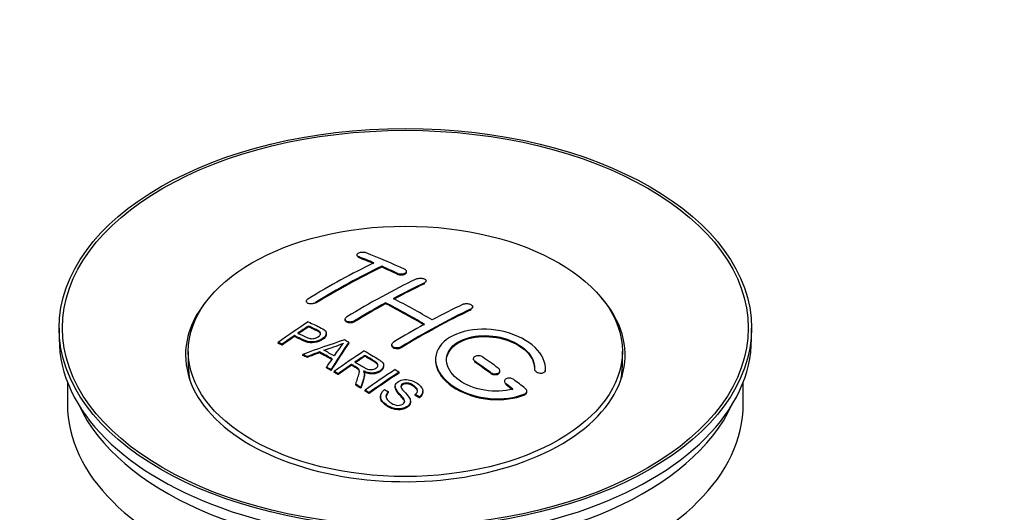
# Model space of a CAD drawing. Units: millimetres. Extents: x 0 to 1179, y 0 to 1763.
# Drawn here: x 90 to 179, y 270 to 314 of the extents above; entities that cross this region are included whole.
import ezdxf
from ezdxf import colors
from ezdxf.entities.mleader import LeaderData, LeaderLine
from ezdxf.math import Vec2, Vec3

# ---------------------------------------------------------------- set-up
doc = ezdxf.new("R2010")
doc.units = ezdxf.units.MM
doc.layers.add('DV7_Défaut', color=7, linetype='Continuous')
doc.layers.add('Défaut', color=7, linetype='Continuous')

# ---------------------------------------------------------------- blocks, each defined once
blk = doc.blocks.new('_DOT')
at = {"color": 0}
blk.add_line((0, 0), (-1, 0), dxfattribs=at)
at = {"color": 0, "const_width": 0.333}
blk.add_lwpolyline([(-0.1665, 0, 1), (0.1665, 0, 1)], format="xyb", close=True, dxfattribs=at)
blk = doc.blocks.new('SE6')
at = {"layer": 'DV7_Défaut', "color": 7, "linetype": 'Continuous'}
for p, q in [((120.272, 292.994), (120.272, 292.911)), ((120.418, 292.764), (120.418, 292.847)), ((122.539, 291.886), (122.539, 291.969)), ((123.954, 291.246), (123.954, 291.328)), ((124.807, 291.417), (124.807, 291.499)), ((126.428, 290.374), (126.428, 290.456)), ((126.575, 290.546), (126.575, 290.628)), ((115.675, 288.777), (115.675, 288.695)), ((116.529, 288.588), (116.529, 288.671)), ((122.893, 288.555), (122.893, 288.636)), ((130.671, 288), (130.671, 288.082)), ((130.817, 288.181), (130.817, 288.263)), ((119.211, 287.14), (119.211, 287.058)), ((120.064, 286.905), (120.064, 286.987)), ((93.191, 286.336), (93.191, 285.357)), ((115.891, 286.44), (115.891, 286.522)), ((117.495, 285.768), (117.495, 285.85)), ((156.191, 285.357), (156.191, 286.336)), ((113.116, 284.948), (113.116, 285.031)), ((114.59, 285.561), (114.59, 285.643)), ((119.541, 284.96), (119.541, 285.042)), ((104.941, 284.213), (104.941, 282.989)), ((113.477, 284.779), (113.477, 284.862)), ((116.876, 284.079), (116.876, 284.161)), ((123.454, 284.82), (123.454, 284.738)), ((124.307, 284.531), (124.307, 284.613)), ((144.441, 282.989), (144.441, 284.213)), ((115.365, 283.85), (115.365, 283.932)), ((115.748, 283.652), (115.748, 283.734)), ((121.01, 283.762), (121.01, 283.844)), ((130.878, 283.536), (130.878, 283.454)), ((131.025, 283.223), (131.025, 283.305)), ((117.513, 282.699), (117.513, 282.781)), ((117.926, 282.467), (117.926, 282.549)), ((118.218, 282.3), (118.218, 282.382)), ((119.795, 282.943), (119.795, 283.025)), ((122.72, 282.858), (122.72, 282.94)), ((124.13, 282.239), (124.13, 282.321)), ((132.439, 282.216), (132.439, 282.298)), ((133.292, 282.368), (133.292, 282.45)), ((136.432, 282.619), (136.432, 282.536)), ((137.431, 282.387), (137.431, 282.47)), ((137.439, 282.561), (137.439, 282.644)), ((93.941, 281.412), (93.941, 279.396)), ((118.579, 282.091), (118.579, 282.174)), ((120.964, 282.047), (120.964, 282.129)), ((133.707, 281.494), (133.707, 281.412)), ((155.441, 279.396), (155.441, 281.412)), ((120.174, 281.136), (120.174, 281.218)), ((120.626, 280.855), (120.626, 280.937)), ((121.032, 280.599), (121.032, 280.681)), ((121.394, 280.367), (121.394, 280.45)), ((123.161, 280.45), (123.161, 280.532)), ((123.777, 281.028), (123.777, 280.946)), ((126.287, 280.503), (126.287, 280.585)), ((133.853, 281.165), (133.853, 281.248)), ((135.748, 280.502), (135.748, 280.585)), ((122.424, 280.122), (122.424, 280.04)), ((125.149, 279.579), (125.149, 279.661)), ((125.594, 280.203), (125.594, 280.285)), ((125.968, 279.978), (125.968, 280.06)), ((135.56, 280.262), (135.56, 280.345))]:
    blk.add_line(p, q, dxfattribs=at)
for centre, radius, start, end in [((111.397, 303.052), 19.641, 287.41322, 292.93096), ((132.079, 274.587), 16.656, 141.46572, 146.38553)]:
    blk.add_arc(centre, radius, start, end, dxfattribs=at)
for centre, major_axis in [((124.691, 286.336), (-31.5, 0)), ((124.691, 286.336), (-31.2, 0)), ((124.691, 284.213), (-19.75, 0))]:
    blk.add_ellipse(centre, major_axis=major_axis, ratio=0.57735, dxfattribs=at)
for centre, major_axis, ratio, start_param, end_param in [((129.729, 226.897), (-38.04, 65.886), 0.57735, -0.691049, -0.624778), ((117.502, 228.14), (37.866, 65.586), 0.57735, 0.704441, 0.816772), ((129.022, 226.489), (-38.083, 65.962), 0.57735, -0.651509, -0.624963), ((129.022, 226.489), (-38.033, 65.875), 0.57735, -0.651331, -0.624749), ((118.209, 227.731), (37.93, 65.697), 0.57735, 0.704578, 0.816719), ((118.209, 227.731), (37.88, 65.61), 0.57735, 0.70447, 0.816761), ((129.022, 226.489), (-38.083, 65.962), 0.57735, -0.691157, -0.664745), ((129.022, 226.489), (-38.033, 65.875), 0.57735, -0.691032, -0.664585), ((121.037, 226.098), (38.119, 66.023), 0.57735, 0.698397, 0.816564), ((121.744, 225.69), (38.149, 66.076), 0.57735, 0.698467, 0.750995), ((121.744, 225.69), (38.099, 65.99), 0.57735, 0.698352, 0.75095), ((124.691, 283.887), (-20, 0), 0.57735, 5.812697, 6.283185), ((124.691, 283.887), (-20, 0), 0.57735, 0, 3.612081), ((121.744, 225.69), (38.149, 66.076), 0.57735, 0.764107, 0.816539), ((121.744, 225.69), (38.099, 65.99), 0.57735, 0.764079, 0.81658), ((125.84, 224.652), (-38.197, 66.16), 0.57735, -0.796297, -0.73082), ((125.84, 224.652), (-38.147, 66.073), 0.57735, -0.796311, -0.730749), ((126.547, 225.06), (-38.183, 66.136), 0.57735, -0.796301, -0.7308), ((125.987, 223.241), (38.195, 66.156), 0.57735, 0.698571, 0.816502), ((125.987, 223.241), (38.145, 66.069), 0.57735, 0.698457, 0.816543), ((125.28, 223.649), (38.204, 66.171), 0.57735, 0.698591, 0.751044), ((119.442, 227.019), (38.025, 65.862), 0.57735, 0.852216, 0.903307), ((119.803, 226.811), (38.049, 65.903), 0.57735, 0.858164, 0.876427), ((119.803, 226.811), (37.999, 65.816), 0.57735, 0.85826, 0.876547), ((125.28, 223.649), (38.204, 66.171), 0.57735, 0.764137, 0.816495), ((124.691, 285.357), (-31.5, 0), 0.57735, 0, 3.141593), ((119.803, 226.811), (38.049, 65.903), 0.57735, 0.882428, 0.903232), ((119.803, 226.811), (37.999, 65.816), 0.57735, 0.882557, 0.903389), ((124.387, 224.384), (60.538, 46.62), 0.746076, 1.124335, 1.178868), ((121.035, 224.873), (17.944, 74.169), 0.31556, 0.704746, 0.759699), ((121.035, 224.873), (17.92, 74.072), 0.31556, 0.704813, 0.759839), ((121.1, 221.916), (-38.122, 66.028), 0.57735, -0.756474, -0.749259), ((124.507, 224.216), (59.337, 48.142), 0.739398, 1.140955, 1.15737), ((124.507, 224.216), (59.26, 48.079), 0.739398, 1.1411, 1.157537), ((119.193, 220.814), (-38.008, 65.831), 0.57735, -0.76366, -0.742279), ((119.193, 220.814), (-37.957, 65.744), 0.57735, -0.763631, -0.742222), ((119.489, 220.985), (-38.029, 65.867), 0.57735, -0.761574, -0.744218), ((124.544, 224.074), (38.206, 66.175), 0.57735, 0.8519, 0.902747), ((118.365, 220.337), (-37.943, 65.719), 0.57735, -0.736615, -0.729471), ((118.365, 220.336), (-37.893, 65.632), 0.57735, -0.73655, -0.729396), ((120.747, 225.006), (19.058, 73.871), 0.333105, 0.746566, 0.763075), ((124.905, 223.865), (38.206, 66.174), 0.57735, 0.857535, 0.874288), ((124.905, 223.865), (38.156, 66.088), 0.57735, 0.85763, 0.874405), ((125.486, 224.448), (-38.202, 66.168), 0.57735, -0.914449, -0.888095), ((125.486, 224.448), (-38.152, 66.081), 0.57735, -0.914619, -0.88823), ((126.193, 224.856), (-38.191, 66.149), 0.57735, -0.914485, -0.888123), ((124.691, 282.989), (-19.75, 0), 0.57735, 0, 0.122647), ((118.365, 220.336), (-37.943, 65.72), 0.57735, -0.777211, -0.769523), ((118.365, 220.336), (-37.893, 65.632), 0.57735, -0.777202, -0.769503), ((124.905, 223.865), (38.206, 66.174), 0.57735, 0.880117, 0.902748), ((124.905, 223.865), (38.156, 66.088), 0.57735, 0.880242, 0.902902), ((127.358, 222.449), (38.159, 66.094), 0.57735, 0.851981, 0.902891), ((127.72, 222.24), (38.146, 66.071), 0.57735, 0.852005, 0.902932), ((127.72, 222.24), (38.096, 65.984), 0.57735, 0.852093, 0.903088), ((124.691, 282.989), (-19.75, 0), 0.57735, 3.018945, 3.141593), ((126.193, 224.856), (-38.191, 66.149), 0.57735, -0.960477, -0.940937), ((118.365, 220.336), (-37.943, 65.72), 0.57735, -0.827538, -0.819106), ((118.365, 220.336), (-37.893, 65.632), 0.57735, -0.827594, -0.819151), ((125.486, 224.448), (-38.202, 66.168), 0.57735, -0.95247, -0.940894), ((125.486, 224.448), (-38.152, 66.081), 0.57735, -0.952691, -0.941099), ((124.691, 279.396), (-30.75, 0), 0.57735, 0, 3.141593), ((124.691, 283.887), (-30.75, 0), 0.57735, 0.25974, 2.881853)]:
    blk.add_ellipse(centre, major_axis=major_axis, ratio=ratio, start_param=start_param, end_param=end_param, dxfattribs=at)
for points, knots in [([(121.125, 293.183), (121.086, 293.199), (121.039, 293.211), (120.988, 293.219), (120.938, 293.228), (120.882, 293.232), (120.826, 293.233), (120.771, 293.233), (120.713, 293.229), (120.659, 293.221), (120.605, 293.214), (120.553, 293.202), (120.506, 293.187), (120.459, 293.173), (120.417, 293.155), (120.383, 293.135), (120.348, 293.115), (120.32, 293.092), (120.301, 293.069), (120.282, 293.045), (120.272, 293.021), (120.272, 292.997), (120.271, 292.972), (120.28, 292.948), (120.298, 292.925), (120.316, 292.903), (120.344, 292.882), (120.38, 292.864), (120.392, 292.858), (120.404, 292.852), (120.418, 292.847)], [0, 0, 0, 0, 0.107463, 0.107463, 0.107463, 0.215143, 0.215143, 0.215143, 0.321522, 0.321522, 0.321522, 0.426592, 0.426592, 0.426592, 0.531395, 0.531395, 0.531395, 0.637057, 0.637057, 0.637057, 0.744336, 0.744336, 0.744336, 0.853318, 0.853318, 0.853318, 0.963351, 0.963351, 0.963351, 1, 1, 1, 1]), ([(123.954, 291.328), (123.993, 291.31), (124.039, 291.295), (124.09, 291.283), (124.14, 291.272), (124.195, 291.265), (124.251, 291.262), (124.306, 291.259), (124.363, 291.261), (124.417, 291.267), (124.472, 291.273), (124.524, 291.284), (124.571, 291.298), (124.618, 291.312), (124.661, 291.33), (124.696, 291.35), (124.731, 291.371), (124.759, 291.395), (124.778, 291.419), (124.797, 291.444), (124.807, 291.471), (124.807, 291.498), (124.807, 291.524), (124.798, 291.551), (124.779, 291.576), (124.761, 291.601), (124.733, 291.625), (124.698, 291.646), (124.686, 291.653), (124.674, 291.659), (124.661, 291.665)], [0, 0, 0, 0, 0.106753, 0.106753, 0.106753, 0.213671, 0.213671, 0.213671, 0.320065, 0.320065, 0.320065, 0.426171, 0.426171, 0.426171, 0.532562, 0.532562, 0.532562, 0.639684, 0.639684, 0.639684, 0.747671, 0.747671, 0.747671, 0.856287, 0.856287, 0.856287, 0.96501, 0.96501, 0.96501, 1, 1, 1, 1]), ([(123.954, 291.246), (123.993, 291.228), (124.039, 291.212), (124.09, 291.201), (124.14, 291.19), (124.195, 291.183), (124.251, 291.18), (124.306, 291.177), (124.363, 291.179), (124.417, 291.185), (124.472, 291.191), (124.524, 291.201), (124.571, 291.215), (124.618, 291.229), (124.661, 291.247), (124.696, 291.268), (124.731, 291.289), (124.759, 291.312), (124.778, 291.337), (124.797, 291.362), (124.807, 291.389), (124.807, 291.415), (124.807, 291.416), (124.807, 291.416), (124.807, 291.417)], [0, 0, 0, 0, 0.142442, 0.142442, 0.142442, 0.285103, 0.285103, 0.285103, 0.427064, 0.427064, 0.427064, 0.56864, 0.56864, 0.56864, 0.710597, 0.710597, 0.710597, 0.853531, 0.853531, 0.853531, 0.997624, 0.997624, 0.997624, 1, 1, 1, 1]), ([(125.721, 290.815), (125.761, 290.833), (125.808, 290.849), (125.858, 290.86), (125.908, 290.871), (125.964, 290.878), (126.019, 290.881), (126.075, 290.883), (126.132, 290.88), (126.186, 290.873), (126.241, 290.866), (126.294, 290.855), (126.341, 290.84), (126.388, 290.824), (126.431, 290.805), (126.465, 290.783), (126.5, 290.761), (126.528, 290.736), (126.546, 290.71), (126.565, 290.684), (126.575, 290.656), (126.575, 290.629), (126.575, 290.601), (126.565, 290.573), (126.547, 290.547), (126.528, 290.521), (126.5, 290.497), (126.465, 290.476), (126.453, 290.469), (126.441, 290.463), (126.428, 290.456)], [0, 0, 0, 0, 0.107142, 0.107142, 0.107142, 0.214439, 0.214439, 0.214439, 0.321322, 0.321322, 0.321322, 0.427866, 0.427866, 0.427866, 0.534455, 0.534455, 0.534455, 0.641451, 0.641451, 0.641451, 0.74904, 0.74904, 0.74904, 0.857152, 0.857152, 0.857152, 0.965487, 0.965487, 0.965487, 1, 1, 1, 1]), ([(115.822, 288.975), (115.783, 288.951), (115.75, 288.923), (115.725, 288.895), (115.701, 288.867), (115.685, 288.837), (115.679, 288.807), (115.672, 288.778), (115.675, 288.749), (115.687, 288.721), (115.699, 288.694), (115.721, 288.669), (115.75, 288.647), (115.779, 288.624), (115.817, 288.605), (115.861, 288.591), (115.904, 288.576), (115.955, 288.566), (116.008, 288.561), (116.061, 288.556), (116.118, 288.556), (116.175, 288.562), (116.231, 288.567), (116.289, 288.577), (116.342, 288.592), (116.395, 288.607), (116.445, 288.626), (116.489, 288.648), (116.503, 288.655), (116.516, 288.663), (116.529, 288.671)], [0, 0, 0, 0, 0.105971, 0.105971, 0.105971, 0.212063, 0.212063, 0.212063, 0.318272, 0.318272, 0.318272, 0.425145, 0.425145, 0.425145, 0.532921, 0.532921, 0.532921, 0.641453, 0.641453, 0.641453, 0.750258, 0.750258, 0.750258, 0.858724, 0.858724, 0.858724, 0.966387, 0.966387, 0.966387, 1, 1, 1, 1]), ([(129.964, 288.505), (130.004, 288.524), (130.051, 288.539), (130.101, 288.549), (130.152, 288.559), (130.207, 288.564), (130.263, 288.564), (130.319, 288.564), (130.377, 288.558), (130.432, 288.548), (130.486, 288.538), (130.539, 288.523), (130.587, 288.504), (130.634, 288.484), (130.676, 288.461), (130.711, 288.435), (130.745, 288.41), (130.773, 288.381), (130.791, 288.352), (130.809, 288.322), (130.818, 288.291), (130.817, 288.261), (130.817, 288.231), (130.807, 288.202), (130.788, 288.175), (130.769, 288.147), (130.741, 288.122), (130.706, 288.101), (130.695, 288.094), (130.683, 288.088), (130.671, 288.082)], [0, 0, 0, 0, 0.107899, 0.107899, 0.107899, 0.215929, 0.215929, 0.215929, 0.323875, 0.323875, 0.323875, 0.431486, 0.431486, 0.431486, 0.538676, 0.538676, 0.538676, 0.645549, 0.645549, 0.645549, 0.752343, 0.752343, 0.752343, 0.859331, 0.859331, 0.859331, 0.966701, 0.966701, 0.966701, 1, 1, 1, 1]), ([(115.851, 286.903), (116.248, 286.719), (116.656, 286.537), (117.23, 286.231), (117.413, 286.113), (117.536, 285.804), (117.454, 285.625), (117.133, 285.328), (116.898, 285.202), (116.365, 285.059), (116.068, 285.054), (115.582, 285.167), (115.379, 285.264), (114.984, 285.456), (114.787, 285.55), (114.59, 285.643)], [0, 0, 0, 0, 0.25, 0.25, 0.375, 0.375, 0.5, 0.5, 0.625, 0.625, 0.75, 0.75, 0.875, 0.875, 1, 1, 1, 1]), ([(120.064, 286.987), (120.025, 286.963), (119.978, 286.942), (119.928, 286.926), (119.877, 286.909), (119.822, 286.898), (119.766, 286.891), (119.711, 286.885), (119.653, 286.883), (119.599, 286.888), (119.544, 286.892), (119.491, 286.901), (119.444, 286.916), (119.396, 286.93), (119.353, 286.949), (119.318, 286.972), (119.284, 286.995), (119.256, 287.022), (119.238, 287.05), (119.22, 287.079), (119.21, 287.11), (119.211, 287.142), (119.211, 287.173), (119.221, 287.205), (119.24, 287.236), (119.259, 287.266), (119.287, 287.296), (119.322, 287.322), (119.333, 287.33), (119.345, 287.338), (119.357, 287.346)], [0, 0, 0, 0, 0.107253, 0.107253, 0.107253, 0.214619, 0.214619, 0.214619, 0.322167, 0.322167, 0.322167, 0.429909, 0.429909, 0.429909, 0.537703, 0.537703, 0.537703, 0.645384, 0.645384, 0.645384, 0.752836, 0.752836, 0.752836, 0.860044, 0.860044, 0.860044, 0.9671, 0.9671, 0.9671, 1, 1, 1, 1]), ([(120.064, 286.905), (120.025, 286.881), (119.978, 286.86), (119.928, 286.844), (119.877, 286.828), (119.822, 286.816), (119.766, 286.809), (119.711, 286.803), (119.653, 286.802), (119.599, 286.806), (119.544, 286.81), (119.491, 286.819), (119.444, 286.834), (119.396, 286.848), (119.353, 286.867), (119.318, 286.89), (119.284, 286.913), (119.256, 286.94), (119.238, 286.968), (119.22, 286.997), (119.211, 287.027), (119.211, 287.058)], [0, 0, 0, 0, 0.1429014, 0.1429014, 0.1429014, 0.2859542, 0.2859542, 0.2859542, 0.4292496, 0.4292496, 0.4292496, 0.5728044, 0.5728044, 0.5728044, 0.716429, 0.716429, 0.716429, 0.8599022, 0.8599022, 0.8599022, 1, 1, 1, 1]), ([(114.911, 285.864), (115.165, 285.744), (115.412, 285.617), (115.674, 285.499), (115.769, 285.456), (115.872, 285.416), (115.986, 285.391), (116.048, 285.378), (116.115, 285.368), (116.184, 285.367), (116.253, 285.365), (116.327, 285.373), (116.396, 285.387), (116.458, 285.399), (116.518, 285.418), (116.573, 285.441), (116.654, 285.474), (116.726, 285.515), (116.789, 285.56), (116.844, 285.6), (116.892, 285.644), (116.925, 285.691), (116.958, 285.737), (116.978, 285.787), (116.98, 285.835), (116.982, 285.877), (116.97, 285.918), (116.946, 285.955), (116.924, 285.987), (116.892, 286.017), (116.854, 286.043), (116.686, 286.156), (116.475, 286.243), (116.279, 286.337), (116.149, 286.399), (116.02, 286.461), (115.891, 286.522)], [0, 0, 0, 0, 0.231765, 0.231765, 0.231765, 0.316277, 0.316277, 0.316277, 0.361783, 0.361783, 0.361783, 0.408006, 0.408006, 0.408006, 0.448771, 0.448771, 0.448771, 0.50874, 0.50874, 0.50874, 0.561715, 0.561715, 0.561715, 0.615279, 0.615279, 0.615279, 0.661556, 0.661556, 0.661556, 0.702535, 0.702535, 0.702535, 0.881689, 0.881689, 0.881689, 1, 1, 1, 1]), ([(116.98, 285.763), (116.98, 285.801), (116.968, 285.839), (116.946, 285.872), (116.924, 285.905), (116.892, 285.935), (116.854, 285.961), (116.686, 286.074), (116.475, 286.161), (116.279, 286.255), (116.149, 286.317), (116.02, 286.379), (115.891, 286.44)], [0, 0, 0, 0, 0.1120664, 0.1120664, 0.1120664, 0.2195765, 0.2195765, 0.2195765, 0.689588, 0.689588, 0.689588, 1, 1, 1, 1]), ([(137.431, 282.47), (137.494, 283.179), (137.158, 283.927), (135.831, 285.196), (134.856, 285.703), (132.668, 286.263), (131.481, 286.309), (129.393, 285.909), (128.52, 285.468), (127.471, 284.279), (127.311, 283.55), (127.778, 282.107), (128.392, 281.422), (130.155, 280.368), (131.263, 280.024), (133.543, 279.822), (134.662, 279.97), (135.56, 280.345)], [0, 0, 0, 0, 0.125, 0.125, 0.25, 0.25, 0.375, 0.375, 0.5, 0.5, 0.625, 0.625, 0.75, 0.75, 0.875, 0.875, 1, 1, 1, 1]), ([(117.495, 285.769), (117.495, 285.643), (117.418, 285.51), (117.133, 285.246), (116.898, 285.12), (116.365, 284.977), (116.068, 284.971), (115.582, 285.085), (115.379, 285.182), (114.984, 285.373), (114.787, 285.468), (114.59, 285.561)], [0, 0, 0, 0, 0.162249, 0.162249, 0.371687, 0.371687, 0.581125, 0.581125, 0.790562, 0.790562, 1, 1, 1, 1]), ([(124.307, 284.613), (124.268, 284.588), (124.221, 284.568), (124.17, 284.553), (124.12, 284.538), (124.065, 284.528), (124.009, 284.524), (123.953, 284.519), (123.896, 284.521), (123.841, 284.528), (123.787, 284.535), (123.734, 284.548), (123.686, 284.566), (123.639, 284.584), (123.596, 284.607), (123.562, 284.633), (123.527, 284.659), (123.499, 284.689), (123.481, 284.721), (123.463, 284.753), (123.453, 284.787), (123.454, 284.821), (123.454, 284.855), (123.464, 284.89), (123.482, 284.922), (123.501, 284.954), (123.529, 284.984), (123.565, 285.011), (123.576, 285.019), (123.587, 285.028), (123.6, 285.035)], [0, 0, 0, 0, 0.107295, 0.107295, 0.107295, 0.21472, 0.21472, 0.21472, 0.322097, 0.322097, 0.322097, 0.429424, 0.429424, 0.429424, 0.536743, 0.536743, 0.536743, 0.644097, 0.644097, 0.644097, 0.751515, 0.751515, 0.751515, 0.858997, 0.858997, 0.858997, 0.966516, 0.966516, 0.966516, 1, 1, 1, 1]), ([(134.47, 280.775), (133.7, 280.555), (132.801, 280.516), (131.039, 280.808), (130.218, 281.133), (128.972, 282.029), (128.571, 282.584), (128.362, 283.709), (128.56, 284.264), (129.484, 285.141), (130.203, 285.455), (131.862, 285.708), (132.791, 285.647), (134.473, 285.176), (135.222, 284.768), (136.226, 283.775), (136.482, 283.188), (136.433, 282.637)], [0, 0, 0, 0, 0.125, 0.125, 0.25, 0.25, 0.375, 0.375, 0.5, 0.5, 0.625, 0.625, 0.75, 0.75, 0.875, 0.875, 1, 1, 1, 1]), ([(128.439, 283.36), (128.44, 283.819), (128.641, 284.259), (129.484, 285.059), (130.203, 285.373), (131.862, 285.626), (132.791, 285.565), (134.473, 285.094), (135.222, 284.685), (136.184, 283.733), (136.437, 283.202), (136.439, 282.693)], [0, 0, 0, 0, 0.173805, 0.173805, 0.384764, 0.384764, 0.595723, 0.595723, 0.806682, 0.806682, 1, 1, 1, 1]), ([(120.953, 284.253), (121.389, 284.003), (121.836, 283.754), (122.259, 283.483), (122.366, 283.415), (122.469, 283.342), (122.554, 283.261), (122.613, 283.205), (122.663, 283.144), (122.691, 283.079), (122.719, 283.014), (122.726, 282.943), (122.713, 282.874), (122.699, 282.797), (122.662, 282.72), (122.609, 282.649), (122.556, 282.578), (122.483, 282.511), (122.397, 282.453), (122.309, 282.394), (122.205, 282.341), (122.091, 282.304), (121.982, 282.268), (121.861, 282.246), (121.742, 282.238), (121.635, 282.231), (121.527, 282.237), (121.424, 282.252), (121.274, 282.275), (121.132, 282.317), (121.001, 282.368), (120.959, 282.384), (120.918, 282.401), (120.878, 282.419)], [0, 0, 0, 0, 0.342367, 0.342367, 0.342367, 0.429636, 0.429636, 0.429636, 0.489631, 0.489631, 0.489631, 0.550431, 0.550431, 0.550431, 0.618335, 0.618335, 0.618335, 0.686568, 0.686568, 0.686568, 0.757145, 0.757145, 0.757145, 0.82455, 0.82455, 0.82455, 0.884309, 0.884309, 0.884309, 0.97195, 0.97195, 0.97195, 1, 1, 1, 1]), ([(124.307, 284.531), (124.268, 284.507), (124.221, 284.486), (124.17, 284.471), (124.12, 284.456), (124.065, 284.446), (124.009, 284.442), (123.953, 284.438), (123.896, 284.439), (123.841, 284.446), (123.787, 284.454), (123.734, 284.467), (123.686, 284.484), (123.639, 284.502), (123.596, 284.525), (123.562, 284.551), (123.527, 284.577), (123.499, 284.608), (123.481, 284.64), (123.463, 284.671), (123.454, 284.705), (123.454, 284.738)], [0, 0, 0, 0, 0.143027, 0.143027, 0.143027, 0.286227, 0.286227, 0.286227, 0.429361, 0.429361, 0.429361, 0.57243, 0.57243, 0.57243, 0.715488, 0.715488, 0.715488, 0.858593, 0.858593, 0.858593, 1, 1, 1, 1]), ([(120.108, 283.239), (120.397, 283.071), (120.676, 282.894), (120.976, 282.728), (121.062, 282.681), (121.153, 282.637), (121.253, 282.603), (121.318, 282.581), (121.388, 282.563), (121.462, 282.555), (121.522, 282.548), (121.585, 282.547), (121.646, 282.553), (121.707, 282.559), (121.768, 282.572), (121.824, 282.589), (121.888, 282.608), (121.948, 282.635), (121.999, 282.666), (122.051, 282.698), (122.096, 282.734), (122.13, 282.774), (122.165, 282.816), (122.188, 282.862), (122.196, 282.908), (122.203, 282.948), (122.201, 282.989), (122.188, 283.027), (122.175, 283.067), (122.15, 283.106), (122.119, 283.142), (122.058, 283.212), (121.974, 283.273), (121.884, 283.328), (121.594, 283.504), (121.302, 283.675), (121.01, 283.844)], [0, 0, 0, 0, 0.254173, 0.254173, 0.254173, 0.326818, 0.326818, 0.326818, 0.373831, 0.373831, 0.373831, 0.41241, 0.41241, 0.41241, 0.45084, 0.45084, 0.45084, 0.494322, 0.494322, 0.494322, 0.538141, 0.538141, 0.538141, 0.5837, 0.5837, 0.5837, 0.62279, 0.62279, 0.62279, 0.663667, 0.663667, 0.663667, 0.744083, 0.744083, 0.744083, 1, 1, 1, 1]), ([(122.2, 282.871), (122.2, 282.896), (122.196, 282.921), (122.188, 282.945), (122.175, 282.986), (122.15, 283.024), (122.119, 283.06), (122.058, 283.13), (121.974, 283.191), (121.884, 283.246), (121.594, 283.422), (121.302, 283.593), (121.01, 283.762)], [0, 0, 0, 0, 0.0609163, 0.0609163, 0.0609163, 0.1626834, 0.1626834, 0.1626834, 0.3628819, 0.3628819, 0.3628819, 1, 1, 1, 1]), ([(127.44, 283.4), (127.439, 283.184), (127.474, 282.965), (127.778, 282.025), (128.392, 281.339), (130.155, 280.286), (131.263, 279.941), (133.543, 279.739), (134.662, 279.887), (135.56, 280.262)], [0, 0, 0, 0, 0.091616, 0.091616, 0.394411, 0.394411, 0.697205, 0.697205, 1, 1, 1, 1]), ([(131.732, 283.696), (131.692, 283.723), (131.645, 283.747), (131.594, 283.766), (131.543, 283.785), (131.488, 283.799), (131.432, 283.807), (131.376, 283.815), (131.318, 283.816), (131.263, 283.812), (131.209, 283.808), (131.155, 283.798), (131.108, 283.782), (131.061, 283.767), (131.018, 283.746), (130.984, 283.721), (130.95, 283.696), (130.923, 283.666), (130.905, 283.635), (130.887, 283.603), (130.878, 283.568), (130.878, 283.534), (130.879, 283.499), (130.889, 283.463), (130.907, 283.429), (130.926, 283.395), (130.954, 283.361), (130.989, 283.332), (131, 283.322), (131.012, 283.313), (131.025, 283.305)], [0, 0, 0, 0, 0.108146, 0.108146, 0.108146, 0.216425, 0.216425, 0.216425, 0.324589, 0.324589, 0.324589, 0.432285, 0.432285, 0.432285, 0.53939, 0.53939, 0.53939, 0.646047, 0.646047, 0.646047, 0.752591, 0.752591, 0.752591, 0.8594, 0.8594, 0.8594, 0.966741, 0.966741, 0.966741, 1, 1, 1, 1]), ([(120.174, 281.218), (120.229, 281.389), (120.285, 281.558), (120.397, 281.895), (120.455, 282.063), (120.497, 282.273), (120.504, 282.315), (120.51, 282.399), (120.51, 282.441), (120.483, 282.565), (120.427, 282.64), (120.3, 282.728), (120.254, 282.756), (120.162, 282.81), (120.024, 282.891), (119.886, 282.972), (119.795, 283.025)], [0, 0, 0, 0, 0.25, 0.25, 0.5, 0.5, 0.5625, 0.5625, 0.625, 0.625, 0.75, 0.75, 0.8125, 0.8125, 0.875, 1, 1, 1, 1]), ([(120.509, 282.321), (120.509, 282.347), (120.507, 282.374), (120.483, 282.482), (120.427, 282.558), (120.3, 282.646), (120.254, 282.673), (120.162, 282.728), (120.024, 282.809), (119.886, 282.89), (119.795, 282.943)], [0, 0, 0, 0, 0.095923, 0.095923, 0.397282, 0.397282, 0.547961, 0.547961, 0.698641, 1, 1, 1, 1]), ([(120.878, 282.419), (120.91, 282.362), (120.938, 282.304), (120.967, 282.184), (120.966, 282.122), (120.951, 281.934), (120.914, 281.811), (120.793, 281.439), (120.708, 281.189), (120.626, 280.937)], [0, 0, 0, 0, 0.125, 0.125, 0.25, 0.25, 0.5, 0.5, 1, 1, 1, 1]), ([(122.719, 282.858), (122.719, 282.836), (122.717, 282.814), (122.713, 282.792), (122.699, 282.715), (122.662, 282.638), (122.609, 282.567), (122.556, 282.496), (122.483, 282.429), (122.397, 282.371), (122.309, 282.312), (122.205, 282.259), (122.091, 282.222), (121.982, 282.186), (121.861, 282.164), (121.742, 282.156), (121.635, 282.149), (121.527, 282.155), (121.424, 282.17), (121.274, 282.193), (121.132, 282.235), (121.001, 282.285), (120.959, 282.302), (120.918, 282.319), (120.878, 282.337)], [0, 0, 0, 0, 0.041368, 0.041368, 0.041368, 0.186164, 0.186164, 0.186164, 0.331662, 0.331662, 0.331662, 0.482158, 0.482158, 0.482158, 0.625888, 0.625888, 0.625888, 0.753315, 0.753315, 0.753315, 0.940194, 0.940194, 0.940194, 1, 1, 1, 1]), ([(132.439, 282.298), (132.479, 282.269), (132.526, 282.244), (132.577, 282.224), (132.628, 282.204), (132.684, 282.189), (132.74, 282.18), (132.796, 282.171), (132.854, 282.169), (132.909, 282.172), (132.963, 282.176), (133.017, 282.186), (133.064, 282.201), (133.111, 282.217), (133.153, 282.238), (133.187, 282.263), (133.221, 282.288), (133.248, 282.318), (133.266, 282.35), (133.284, 282.382), (133.293, 282.417), (133.292, 282.453), (133.292, 282.488), (133.282, 282.525), (133.263, 282.56), (133.244, 282.596), (133.216, 282.63), (133.181, 282.661), (133.17, 282.671), (133.158, 282.68), (133.146, 282.689)], [0, 0, 0, 0, 0.108609, 0.108609, 0.108609, 0.217357, 0.217357, 0.217357, 0.325874, 0.325874, 0.325874, 0.433612, 0.433612, 0.433612, 0.540434, 0.540434, 0.540434, 0.64661, 0.64661, 0.64661, 0.752687, 0.752687, 0.752687, 0.859246, 0.859246, 0.859246, 0.966661, 0.966661, 0.966661, 1, 1, 1, 1]), ([(132.439, 282.216), (132.479, 282.187), (132.526, 282.161), (132.577, 282.141), (132.628, 282.121), (132.684, 282.106), (132.74, 282.098), (132.796, 282.089), (132.854, 282.086), (132.909, 282.09), (132.963, 282.093), (133.017, 282.103), (133.064, 282.119), (133.111, 282.134), (133.153, 282.155), (133.187, 282.181), (133.221, 282.206), (133.248, 282.235), (133.266, 282.268), (133.283, 282.299), (133.292, 282.333), (133.292, 282.368)], [0, 0, 0, 0, 0.14484, 0.14484, 0.14484, 0.289866, 0.289866, 0.289866, 0.434583, 0.434583, 0.434583, 0.578258, 0.578258, 0.578258, 0.720709, 0.720709, 0.720709, 0.862295, 0.862295, 0.862295, 1, 1, 1, 1]), ([(136.433, 282.637), (136.429, 282.603), (136.436, 282.566), (136.451, 282.53), (136.467, 282.494), (136.491, 282.459), (136.523, 282.426), (136.555, 282.393), (136.596, 282.362), (136.641, 282.335), (136.687, 282.308), (136.739, 282.285), (136.793, 282.268), (136.848, 282.251), (136.906, 282.239), (136.963, 282.234), (137.02, 282.229), (137.077, 282.23), (137.129, 282.237), (137.181, 282.244), (137.23, 282.258), (137.271, 282.276), (137.312, 282.295), (137.347, 282.319), (137.374, 282.347), (137.399, 282.374), (137.417, 282.406), (137.426, 282.439), (137.428, 282.449), (137.43, 282.459), (137.431, 282.47)], [0, 0, 0, 0, 0.106345, 0.106345, 0.106345, 0.212802, 0.212802, 0.212802, 0.320388, 0.320388, 0.320388, 0.429459, 0.429459, 0.429459, 0.53931, 0.53931, 0.53931, 0.648865, 0.648865, 0.648865, 0.75716, 0.75716, 0.75716, 0.86381, 0.86381, 0.86381, 0.969178, 0.969178, 0.969178, 1, 1, 1, 1]), ([(120.964, 282.046), (120.964, 282.023), (120.963, 282), (120.951, 281.852), (120.914, 281.729), (120.793, 281.357), (120.708, 281.107), (120.626, 280.855)], [0, 0, 0, 0, 0.057787, 0.057787, 0.371858, 0.371858, 1, 1, 1, 1]), ([(125.594, 280.285), (125.729, 280.399), (125.82, 280.541), (125.771, 280.829), (125.641, 280.956), (125.346, 281.167), (125.18, 281.267), (124.767, 281.359), (124.521, 281.324), (124.314, 281.159), (124.276, 281.087), (124.281, 280.944), (124.327, 280.876), (124.463, 280.681), (124.58, 280.558), (124.919, 280.187), (125.17, 279.92), (125.126, 279.334), (124.781, 279.067), (123.946, 278.92), (123.497, 279.035), (122.842, 279.405), (122.56, 279.644), (122.358, 280.206), (122.495, 280.518), (122.791, 280.735)], [0, 0, 0, 0, 0.0625, 0.0625, 0.125, 0.125, 0.1875, 0.1875, 0.25, 0.25, 0.28125, 0.28125, 0.3125, 0.3125, 0.375, 0.375, 0.5, 0.5, 0.625, 0.625, 0.75, 0.75, 0.875, 0.875, 1, 1, 1, 1]), ([(123.161, 280.532), (123.029, 280.415), (122.924, 280.28), (122.921, 279.986), (123.004, 279.847), (123.237, 279.604), (123.387, 279.499), (123.742, 279.333), (123.958, 279.273), (124.381, 279.324), (124.574, 279.437), (124.665, 279.729), (124.57, 279.874), (124.26, 280.259), (123.99, 280.494), (123.777, 280.897), (123.751, 281.048), (123.864, 281.323), (124.002, 281.445), (124.354, 281.608), (124.572, 281.651), (125, 281.637), (125.206, 281.583), (125.755, 281.357), (126.054, 281.133), (126.36, 280.591), (126.261, 280.273), (125.968, 280.06)], [0, 0, 0, 0, 0.0625, 0.0625, 0.125, 0.125, 0.1875, 0.1875, 0.25, 0.25, 0.3125, 0.3125, 0.375, 0.375, 0.5, 0.5, 0.5625, 0.5625, 0.625, 0.625, 0.6875, 0.6875, 0.75, 0.75, 0.875, 0.875, 1, 1, 1, 1]), ([(134.56, 281.638), (134.52, 281.669), (134.473, 281.696), (134.422, 281.717), (134.371, 281.738), (134.314, 281.754), (134.258, 281.764), (134.202, 281.773), (134.143, 281.777), (134.088, 281.774), (134.034, 281.771), (133.98, 281.761), (133.933, 281.746), (133.887, 281.731), (133.844, 281.709), (133.81, 281.684), (133.777, 281.659), (133.75, 281.628), (133.732, 281.596), (133.715, 281.563), (133.706, 281.527), (133.707, 281.491), (133.707, 281.455), (133.717, 281.417), (133.736, 281.381), (133.755, 281.345), (133.783, 281.309), (133.818, 281.277), (133.829, 281.267), (133.841, 281.257), (133.853, 281.248)], [0, 0, 0, 0, 0.109174, 0.109174, 0.109174, 0.218497, 0.218497, 0.218497, 0.327426, 0.327426, 0.327426, 0.435186, 0.435186, 0.435186, 0.541638, 0.541638, 0.541638, 0.647225, 0.647225, 0.647225, 0.752751, 0.752751, 0.752751, 0.859028, 0.859028, 0.859028, 0.966552, 0.966552, 0.966552, 1, 1, 1, 1]), ([(123.161, 280.45), (123.029, 280.333), (122.924, 280.198), (122.922, 280.049), (122.922, 280.048), (122.922, 280.047)], [0, 0, 0, 0, 0.990648, 0.990648, 1, 1, 1, 1]), ([(124.631, 279.574), (124.632, 279.695), (124.552, 279.814), (124.26, 280.177), (123.99, 280.412), (123.804, 280.765), (123.777, 280.856), (123.777, 280.946)], [0, 0, 0, 0, 0.240137, 0.240137, 0.818319, 0.818319, 1, 1, 1, 1]), ([(125.8, 280.553), (125.8, 280.57), (125.798, 280.586), (125.771, 280.747), (125.641, 280.874), (125.346, 281.085), (125.18, 281.185), (124.767, 281.276), (124.521, 281.242), (124.317, 281.079), (124.279, 281.01), (124.278, 280.941)], [0, 0, 0, 0, 0.031673, 0.031673, 0.309826, 0.309826, 0.58798, 0.58798, 0.866133, 0.866133, 1, 1, 1, 1]), ([(135.56, 280.345), (135.671, 280.392), (135.74, 280.475), (135.75, 280.613), (135.739, 280.662), (135.689, 280.754), (135.651, 280.798), (135.601, 280.837)], [0, 0, 0, 0, 0.5, 0.5, 0.75, 0.75, 1, 1, 1, 1]), ([(135.56, 280.262), (135.671, 280.309), (135.74, 280.392), (135.747, 280.49), (135.748, 280.496), (135.748, 280.502)], [0, 0, 0, 0, 0.941184, 0.941184, 1, 1, 1, 1]), ([(125.149, 279.578), (125.149, 279.567), (125.149, 279.556), (125.126, 279.251), (124.781, 278.985), (123.946, 278.838), (123.497, 278.952), (122.842, 279.322), (122.56, 279.562), (122.436, 279.907), (122.425, 279.973), (122.426, 280.039)], [0, 0, 0, 0, 0.011903, 0.011903, 0.317869, 0.317869, 0.623835, 0.623835, 0.929801, 0.929801, 1, 1, 1, 1])]:
    blk.add_open_spline(points, degree=3, knots=knots, dxfattribs=at)
for points, degree in [([(113.477, 284.862), (113.296, 284.947), (113.116, 285.031)], 2), ([(113.477, 284.779), (113.296, 284.865), (113.116, 284.948)], 2), ([(118.579, 282.174), (118.398, 282.279), (118.218, 282.382)], 2), ([(118.579, 282.091), (118.398, 282.196), (118.218, 282.3)], 2), ([(123.768, 282.552), (123.949, 282.437), (124.13, 282.321)], 2), ([(137.431, 282.387), (137.436, 282.444), (137.439, 282.502), (137.439, 282.561)], 3), ([(121.394, 280.45), (121.213, 280.566), (121.032, 280.681)], 2), ([(121.394, 280.367), (121.213, 280.484), (121.032, 280.599)], 2), ([(122.791, 280.735), (122.976, 280.634), (123.161, 280.532)], 2), ([(126.278, 280.503), (126.274, 280.311), (126.165, 280.121), (125.968, 279.978)], 3), ([(125.968, 280.06), (125.781, 280.173), (125.594, 280.285)], 2), ([(125.968, 279.978), (125.781, 280.091), (125.594, 280.203)], 2)]:
    blk.add_open_spline(points, degree=degree, dxfattribs=at)

msp = doc.modelspace()

# ---------------------------------------------------------------- block references
at = {"layer": 'Défaut'}
msp.add_blockref('SE6', (0, 0), dxfattribs=at)

# ---------------------------------------------------------------- leaders
at = {"layer": 'Défaut', "color": 7, "linetype": 'Continuous'}
ml = msp.add_multileader_mtext('Standard', dxfattribs=at)
ml.set_content('{\\pxsm0.9;\\fSolid Edge ISO|b1||i0||c0|p34;\\W1.;13/04/2016\\P}', color=256)
ml.set_leader_properties()
ml.set_arrow_properties(name='DOT')
ml.build(insert=Vec2(0, 0))
ml.multileader.update_dxf_attribs({"leader_type": 0, "dogleg_length": 0, "arrow_head_size": 12})
ctx = ml.context
ctx.base_point, ctx.char_height, ctx.arrow_head_size, ctx.landing_gap_size = Vec3(1091.274, 1748.21), 12, 12, 4.2
notes = []
notes.append((ctx, [(0, (0, 0, 0), (0, 0), (1, 0), 1, [])]))
ctx.mtext.insert = Vec3(1093.274, 1754.33)
for ctx, leaders in notes:
    for number, flags, end, landing, length, lines in leaders:
        leader = LeaderData()
        leader.index, (leader.has_last_leader_line, leader.has_dogleg_vector, leader.attachment_direction) = number, flags
        leader.last_leader_point, leader.dogleg_vector, leader.dogleg_length = Vec3(end), Vec3(landing), length
        for number, points, colour, breaks in lines:
            line = LeaderLine()
            line.index, line.vertices, line.color, line.breaks = number, Vec3.list(points), colors.encode_raw_color(colour), breaks
            leader.lines.append(line)
        ctx.leaders.append(leader)

doc.saveas('drawing.dxf')
